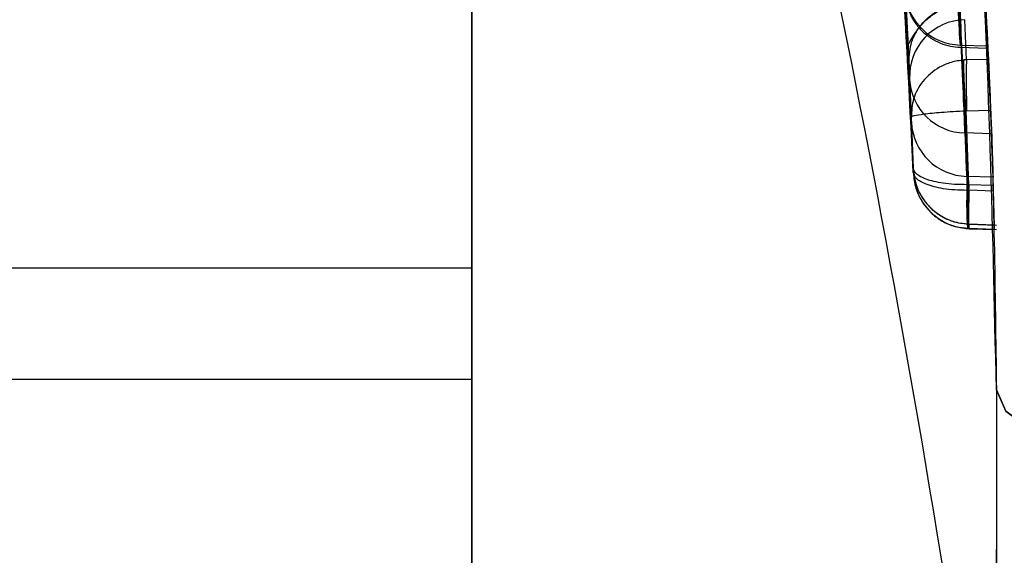
# Model space of a CAD drawing. Units: millimetres. Extents: x 15358 to 24100, y 34186 to 42106.
# Drawn here: x 19272 to 19276, y 37991 to 37994 of the extents above; entities that cross this region are included whole.
import ezdxf

# ---------------------------------------------------------------- set-up
doc = ezdxf.new("R2010")
doc.units = ezdxf.units.MM
doc.header["$LTSCALE"] = 200
doc.layers.add('OTWORY_MONTAŻOWE', color=1, linetype='Continuous')

msp = doc.modelspace()

# ---------------------------------------------------------------- linework, layer by layer
at = {"color": 7, "linetype": 'Continuous', "lineweight": 25}
for p, q in [((19273.6983, 37992.6518), (19273.6983, 37995.0203)), ((19273.6983, 37994.7755), (19273.6983, 37992.162)), ((19275.8321, 37993.8623), (19275.8466, 37993.6329)), ((19275.6089, 37993.7717), (19275.6203, 37993.5554)), ((19275.6089, 37993.7717), (19275.6203, 37993.5554)), ((19275.6089, 37993.7717), (19275.6203, 37993.5554)), ((19275.8745, 37993.5676), (19275.8668, 37993.7442)), ((19275.8448, 37993.6228), (19275.9662, 37993.6193)), ((19275.8448, 37993.6228), (19275.9662, 37993.6193)), ((19275.8448, 37993.6228), (19275.9662, 37993.6193)), ((19275.8466, 37993.6329), (19275.967, 37993.6294)), ((19275.8745, 37993.5676), (19275.8629, 37993.567)), ((19275.8745, 37993.5676), (19275.8629, 37993.567)), ((19275.8745, 37993.5676), (19275.8629, 37993.567)), ((19275.97, 37993.5698), (19275.8745, 37993.5676)), ((19275.6236, 37993.4848), (19275.6309, 37993.316)), ((19275.6236, 37993.4848), (19275.6309, 37993.316)), ((19275.6236, 37993.4848), (19275.6309, 37993.316)), ((19275.6238, 37993.4813), (19275.6398, 37993.0732)), ((19275.6238, 37993.4813), (19275.6398, 37993.0732)), ((19275.6238, 37993.4813), (19275.6398, 37993.0732)), ((19275.8722, 37993.3436), (19275.8745, 37993.3438)), ((19275.8722, 37993.3436), (19275.8745, 37993.3438)), ((19275.8722, 37993.3436), (19275.8745, 37993.3438)), ((19275.8841, 37993.0185), (19275.8722, 37993.3436)), ((19275.8738, 37993.3693), (19275.8745, 37993.3438)), ((19275.8738, 37993.3693), (19275.8745, 37993.3438)), ((19275.8738, 37993.3693), (19275.8745, 37993.3438)), ((19275.8745, 37993.3438), (19275.98, 37993.3461)), ((19275.6309, 37993.316), (19275.6392, 37993.0918)), ((19275.6309, 37993.316), (19275.6392, 37993.0918)), ((19275.6309, 37993.316), (19275.6392, 37993.0918)), ((19275.6392, 37993.0918), (19275.6319, 37993.2931)), ((19275.6392, 37993.0918), (19275.6319, 37993.2931)), ((19275.6392, 37993.0918), (19275.6319, 37993.2931)), ((19275.867, 37993.2459), (19275.8834, 37992.8266)), ((19275.9841, 37993.2428), (19275.867, 37993.2459)), ((19275.867, 37993.2459), (19275.8834, 37992.8266)), ((19275.867, 37993.2459), (19275.8834, 37992.8266)), ((19275.8751, 37993.0551), (19275.8827, 37992.8458)), ((19275.9906, 37993.0521), (19275.8751, 37993.0551)), ((19275.8841, 37993.0185), (19275.8772, 37993.0184)), ((19275.8841, 37993.0185), (19275.8772, 37993.0184)), ((19275.8841, 37993.0185), (19275.8772, 37993.0184)), ((19275.8847, 37992.9936), (19275.8781, 37992.9935)), ((19275.8847, 37992.9936), (19275.8781, 37992.9935)), ((19275.8847, 37992.9936), (19275.8781, 37992.9935)), ((19275.9918, 37993.0153), (19275.8841, 37993.0185)), ((19275.9925, 37992.9904), (19275.8847, 37992.9936)), ((19275.8827, 37992.8458), (19275.8841, 37992.8458)), ((19275.8834, 37992.8266), (19275.8847, 37992.8266)), ((19275.8835, 37992.8441), (19276.0053, 37992.8406)), ((19275.8835, 37992.8441), (19276.0053, 37992.8406)), ((19275.8835, 37992.8441), (19276.0053, 37992.8406)), ((19275.8839, 37992.8242), (19276.0053, 37992.8206)), ((19275.8839, 37992.8242), (19276.0053, 37992.8206)), ((19275.8839, 37992.8242), (19276.0053, 37992.8206)), ((19275.8841, 37992.8458), (19275.9964, 37992.8425)), ((19275.8847, 37992.8266), (19275.9969, 37992.8232)), ((19273.6983, 37992.6518), (19269.6983, 37992.6518)), ((19273.6983, 37990.0384), (19273.6983, 37992.6518)), ((19273.6983, 37992.162), (19269.6983, 37992.162)), ((19273.6983, 37992.162), (19273.6983, 37989.7935)), ((19276.0053, 37992.1157), (19276.0053, 37974.8161))]:
    msp.add_line(p, q, dxfattribs=at)
at = {"color": 7, "linetype": 'Continuous', "lineweight": 25, "flags": 128}
for points in [[(19275.8841, 37993.0185), (19275.8832, 37992.9803), (19275.8825, 37992.9446), (19275.8821, 37992.9127), (19275.8819, 37992.8858), (19275.8821, 37992.865), (19275.8825, 37992.8511), (19275.8832, 37992.8446), (19275.8841, 37992.8458)], [(19275.8841, 37993.0185), (19275.8832, 37992.9803), (19275.8825, 37992.9446), (19275.8821, 37992.9127), (19275.8819, 37992.8858), (19275.8821, 37992.865), (19275.8825, 37992.8511), (19275.8832, 37992.8446), (19275.8841, 37992.8458)], [(19275.8841, 37993.0185), (19275.8832, 37992.9803), (19275.8825, 37992.9446), (19275.8821, 37992.9127), (19275.8819, 37992.8858), (19275.8821, 37992.865), (19275.8825, 37992.8511), (19275.8832, 37992.8446), (19275.8841, 37992.8458)], [(19275.8847, 37992.9936), (19275.8838, 37992.9557), (19275.8831, 37992.9204), (19275.8826, 37992.889), (19275.8825, 37992.8629), (19275.8826, 37992.843), (19275.8831, 37992.83), (19275.8838, 37992.8244), (19275.8847, 37992.8266)], [(19275.8847, 37992.9936), (19275.8838, 37992.9557), (19275.8831, 37992.9204), (19275.8826, 37992.889), (19275.8825, 37992.8629), (19275.8826, 37992.843), (19275.8831, 37992.83), (19275.8838, 37992.8244), (19275.8847, 37992.8266)], [(19275.8847, 37992.9936), (19275.8838, 37992.9557), (19275.8831, 37992.9204), (19275.8826, 37992.889), (19275.8825, 37992.8629), (19275.8826, 37992.843), (19275.8831, 37992.83), (19275.8838, 37992.8244), (19275.8847, 37992.8266)], [(19280.918, 37991.3904), (19280.2734, 37991.3981), (19279.6411, 37991.4178), (19279.0315, 37991.4492), (19278.455, 37991.4917), (19277.9212, 37991.5447), (19277.439, 37991.6072), (19277.0165, 37991.6783), (19276.6607, 37991.7567), (19276.3776, 37991.841), (19276.1719, 37991.93), (19276.0471, 37992.0221), (19276.0053, 37992.1157)], [(19276.0053, 37992.1157), (19276.0471, 37992.0221), (19276.1719, 37991.93), (19276.3776, 37991.841), (19276.6607, 37991.7567), (19277.0165, 37991.6783), (19277.439, 37991.6072), (19277.9212, 37991.5447), (19278.455, 37991.4917), (19279.0315, 37991.4492), (19279.6411, 37991.4178), (19280.2734, 37991.3981), (19280.918, 37991.3904)], [(19276.0053, 37992.1157), (19276.0471, 37992.0221), (19276.1719, 37991.93), (19276.3776, 37991.841), (19276.6607, 37991.7567), (19277.0165, 37991.6783), (19277.439, 37991.6072), (19277.9212, 37991.5447), (19278.455, 37991.4917), (19279.0315, 37991.4492), (19279.6411, 37991.4178), (19280.2734, 37991.3981), (19280.918, 37991.3904)], [(19280.918, 37991.3904), (19280.2734, 37991.3981), (19279.6411, 37991.4178), (19279.0315, 37991.4492), (19278.455, 37991.4917), (19277.9212, 37991.5447), (19277.439, 37991.6072), (19277.0165, 37991.6783), (19276.6607, 37991.7567), (19276.3776, 37991.841), (19276.1719, 37991.93), (19276.0471, 37992.0221), (19276.0053, 37992.1157)], [(19280.918, 37991.3904), (19280.2734, 37991.3981), (19279.6411, 37991.4178), (19279.0315, 37991.4492), (19278.455, 37991.4917), (19277.9212, 37991.5447), (19277.439, 37991.6072), (19277.0165, 37991.6783), (19276.6607, 37991.7567), (19276.3776, 37991.841), (19276.1719, 37991.93), (19276.0471, 37992.0221), (19276.0053, 37992.1157)], [(19276.0053, 37992.1157), (19276.0471, 37992.0221), (19276.1719, 37991.93), (19276.3776, 37991.841), (19276.6607, 37991.7567), (19277.0165, 37991.6783), (19277.439, 37991.6072), (19277.9212, 37991.5447), (19278.455, 37991.4917), (19279.0315, 37991.4492), (19279.6411, 37991.4178), (19280.2734, 37991.3981), (19280.918, 37991.3904)]]:
    msp.add_lwpolyline(points, dxfattribs=at)
at = {"color": 7, "linetype": 'Continuous', "lineweight": 25}
for centre, radius, start, end in [((19246.0053, 37992.1157), 30, 1.67079, 10.02247), ((19275.8518, 37993.8816), 0.2488, 183.593, 268.7854), ((19246.0053, 37992.1157), 30, 2.89216, 3.33244), ((19275.8724, 37993.4953), 0.249, 91.293, 182.4035), ((19246.0053, 37992.1157), 30, 2.77815, 3.11646), ((19275.8717, 37993.4941), 0.2483, 182.9491, 268.8995), ((19246.0053, 37992.1157), 30, 1.71846, 2.35063), ((19275.8804, 37993.3039), 0.2488, 182.4929, 268.7744), ((19246.0053, 37992.1157), 30, 1.35137, 2.15319), ((19246.0053, 37992.1157), 30, 1.38819, 1.78873)]:
    msp.add_arc(centre, radius, start, end, dxfattribs=at)
for points, knots in [([(19269.6832, 38007.7809), (19270.1616, 38007.0453), (19271.1189, 38005.5735), (19272.3603, 38003.1229), (19273.4526, 38000.5041), (19274.3822, 37997.6994), (19275.1537, 37994.7147), (19275.763, 37991.5485), (19276.2242, 37988.2032), (19276.3936, 37985.9013), (19276.4801, 37984.7263)], [0, 0, 0, 0, 0.117567, 0.235221, 0.354041, 0.475074, 0.599312, 0.727673, 0.860987, 1, 1, 1, 1]), ([(19269.6832, 38007.7809), (19270.1616, 38007.0453), (19271.1189, 38005.5735), (19272.3603, 38003.1229), (19273.4526, 38000.5041), (19274.3822, 37997.6994), (19275.1537, 37994.7147), (19275.763, 37991.5485), (19276.2242, 37988.2032), (19276.3936, 37985.9013), (19276.4801, 37984.7263)], [0, 0, 0, 0, 0.117567, 0.235221, 0.354041, 0.475074, 0.599312, 0.727673, 0.860987, 1, 1, 1, 1]), ([(19271.8542, 38007.3417), (19272.1639, 38006.7932), (19272.7965, 38005.673), (19273.6226, 38003.8855), (19274.364, 38001.9776), (19274.8703, 38000.3402), (19275.2078, 37999.0107), (19275.4266, 37998.0108), (19275.6202, 37996.9491), (19275.7827, 37995.8259), (19275.9064, 37994.642), (19275.9892, 37993.3984), (19275.9998, 37992.5495), (19276.0053, 37992.1157)], [0, 0, 0, 0, 0.117972, 0.240954, 0.368951, 0.501965, 0.562602, 0.626742, 0.694386, 0.765533, 0.840185, 0.91834, 1, 1, 1, 1]), ([(19276.0053, 37992.1157), (19275.989, 37992.869), (19275.9577, 37994.3178), (19275.7195, 37996.3941), (19275.3844, 37998.2806), (19275.0012, 37999.8596), (19274.61, 38001.1849), (19274.2282, 38002.3101), (19273.8116, 38003.3959), (19273.3639, 38004.442), (19272.8873, 38005.4473), (19272.3882, 38006.4135), (19272.0308, 38007.0348), (19271.8542, 38007.3417)], [0, 0, 0, 0, 0.141772, 0.272691, 0.392757, 0.50197, 0.577943, 0.652307, 0.725061, 0.796207, 0.865745, 0.933675, 1, 1, 1, 1]), ([(19271.8542, 38007.3417), (19272.1639, 38006.7932), (19272.7965, 38005.673), (19273.6226, 38003.8855), (19274.364, 38001.9776), (19274.8703, 38000.3402), (19275.2078, 37999.0107), (19275.4266, 37998.0108), (19275.6202, 37996.9491), (19275.7827, 37995.8259), (19275.9064, 37994.642), (19275.9892, 37993.3984), (19275.9998, 37992.5495), (19276.0053, 37992.1157)], [0, 0, 0, 0, 0.117972, 0.240954, 0.368951, 0.501965, 0.562602, 0.626742, 0.694386, 0.765533, 0.840185, 0.91834, 1, 1, 1, 1]), ([(19276.0053, 37992.1157), (19275.989, 37992.869), (19275.9577, 37994.3178), (19275.7195, 37996.3941), (19275.3844, 37998.2806), (19275.0012, 37999.8596), (19274.61, 38001.1849), (19274.2282, 38002.3101), (19273.8116, 38003.3959), (19273.3639, 38004.442), (19272.8873, 38005.4473), (19272.3882, 38006.4135), (19272.0308, 38007.0348), (19271.8542, 38007.3417)], [0, 0, 0, 0, 0.141772, 0.272691, 0.392757, 0.50197, 0.577943, 0.652307, 0.725061, 0.796207, 0.865745, 0.933675, 1, 1, 1, 1]), ([(19271.8542, 38007.3417), (19272.1639, 38006.7932), (19272.7965, 38005.673), (19273.6226, 38003.8855), (19274.364, 38001.9776), (19274.8703, 38000.3402), (19275.2078, 37999.0107), (19275.4266, 37998.0108), (19275.6202, 37996.9491), (19275.7827, 37995.8259), (19275.9064, 37994.642), (19275.9892, 37993.3984), (19275.9998, 37992.5495), (19276.0053, 37992.1157)], [0, 0, 0, 0, 0.117972, 0.240954, 0.368951, 0.501965, 0.562602, 0.626742, 0.694386, 0.765533, 0.840185, 0.91834, 1, 1, 1, 1]), ([(19276.0053, 37992.1157), (19275.989, 37992.869), (19275.9577, 37994.3178), (19275.7195, 37996.3941), (19275.3844, 37998.2806), (19275.0012, 37999.8596), (19274.61, 38001.1849), (19274.2282, 38002.3101), (19273.8116, 38003.3959), (19273.3639, 38004.442), (19272.8873, 38005.4473), (19272.3882, 38006.4135), (19272.0308, 38007.0348), (19271.8542, 38007.3417)], [0, 0, 0, 0, 0.141772, 0.272691, 0.392757, 0.50197, 0.577943, 0.652307, 0.725061, 0.796207, 0.865745, 0.933675, 1, 1, 1, 1]), ([(19275.8847, 37992.9936), (19275.8489, 37993.7215), (19275.7773, 37995.1758), (19275.5478, 37996.6146), (19275.4332, 37997.3332)], [0, 0, 0, 0, 0.500529, 1, 1, 1, 1]), ([(19275.8847, 37992.9936), (19275.8489, 37993.7215), (19275.7773, 37995.1758), (19275.5478, 37996.6146), (19275.4332, 37997.3332)], [0, 0, 0, 0, 0.500529, 1, 1, 1, 1]), ([(19275.8847, 37992.9936), (19275.8489, 37993.7215), (19275.7773, 37995.1758), (19275.5478, 37996.6146), (19275.4332, 37997.3332)], [0, 0, 0, 0, 0.500529, 1, 1, 1, 1]), ([(19275.6398, 37993.0732), (19275.6042, 37993.7786), (19275.5331, 37995.1881), (19275.3124, 37996.5829), (19275.2021, 37997.2796)], [0, 0, 0, 0, 0.500519, 1, 1, 1, 1]), ([(19275.6398, 37993.0732), (19275.6042, 37993.7786), (19275.5331, 37995.1881), (19275.3124, 37996.5829), (19275.2021, 37997.2796)], [0, 0, 0, 0, 0.500519, 1, 1, 1, 1]), ([(19275.6398, 37993.0732), (19275.6042, 37993.7786), (19275.5331, 37995.1881), (19275.3124, 37996.5829), (19275.2021, 37997.2796)], [0, 0, 0, 0, 0.500519, 1, 1, 1, 1]), ([(19275.867, 37993.2459), (19275.8657, 37993.2791), (19275.8632, 37993.3455), (19275.853, 37993.5956), (19275.837, 37993.9276), (19275.8152, 37994.3198), (19275.7884, 37994.7304), (19275.7598, 37995.1173), (19275.7323, 37995.4518), (19275.7198, 37995.5922), (19275.7136, 37995.6625)], [0, 0, 0, 0, 0.125476, 0.250519, 0.375346, 0.500537, 0.62534, 0.750239, 0.875112, 1, 1, 1, 1]), ([(19275.867, 37993.2459), (19275.8657, 37993.2791), (19275.8632, 37993.3455), (19275.853, 37993.5956), (19275.837, 37993.9276), (19275.8152, 37994.3198), (19275.7884, 37994.7304), (19275.7598, 37995.1173), (19275.7323, 37995.4518), (19275.7198, 37995.5922), (19275.7136, 37995.6625)], [0, 0, 0, 0, 0.1254761, 0.2505192, 0.3753456, 0.5005368, 0.62534, 0.750239, 0.8751124, 1, 1, 1, 1]), ([(19275.867, 37993.2459), (19275.8657, 37993.2791), (19275.8632, 37993.3455), (19275.853, 37993.5956), (19275.837, 37993.9276), (19275.8152, 37994.3198), (19275.7884, 37994.7304), (19275.7598, 37995.1173), (19275.7323, 37995.4518), (19275.7198, 37995.5922), (19275.7136, 37995.6625)], [0, 0, 0, 0, 0.125476, 0.250519, 0.375346, 0.500537, 0.62534, 0.750239, 0.875112, 1, 1, 1, 1]), ([(19275.7946, 37995.6644), (19275.8035, 37995.5886), (19275.8214, 37995.4371), (19275.8602, 37995.071), (19275.8992, 37994.6491), (19275.9331, 37994.2096), (19275.9585, 37993.8038), (19275.9746, 37993.4804), (19275.9818, 37993.3017), (19275.9835, 37993.2577), (19275.9841, 37993.2428)], [0, 0, 0, 0, 0.1330873, 0.266144, 0.3993382, 0.5341075, 0.6660303, 0.8002352, 0.9324002, 1, 1, 1, 1]), ([(19275.7946, 37995.6644), (19275.8035, 37995.5886), (19275.8214, 37995.4371), (19275.8602, 37995.071), (19275.8992, 37994.6491), (19275.9331, 37994.2096), (19275.9585, 37993.8038), (19275.9746, 37993.4804), (19275.9818, 37993.3017), (19275.9835, 37993.2577), (19275.9841, 37993.2428)], [0, 0, 0, 0, 0.133087, 0.266144, 0.399338, 0.534108, 0.66603, 0.800235, 0.9324, 1, 1, 1, 1]), ([(19275.7946, 37995.6644), (19275.8035, 37995.5886), (19275.8214, 37995.4371), (19275.8602, 37995.071), (19275.8992, 37994.6491), (19275.9331, 37994.2096), (19275.9585, 37993.8038), (19275.9746, 37993.4804), (19275.9818, 37993.3017), (19275.9835, 37993.2577), (19275.9841, 37993.2428)], [0, 0, 0, 0, 0.133087, 0.266144, 0.399338, 0.534108, 0.66603, 0.800235, 0.9324, 1, 1, 1, 1]), ([(19275.4717, 37995.4099), (19275.4779, 37995.354), (19275.4903, 37995.2422), (19275.5175, 37994.9755), (19275.5459, 37994.6666), (19275.5724, 37994.3387), (19275.5941, 37994.026), (19275.6099, 37993.7601), (19275.6201, 37993.5615), (19275.6226, 37993.5081), (19275.6238, 37993.4813)], [0, 0, 0, 0, 0.125145, 0.250024, 0.374685, 0.499163, 0.623906, 0.748779, 0.873914, 1, 1, 1, 1]), ([(19275.4717, 37995.4099), (19275.4779, 37995.354), (19275.4903, 37995.2422), (19275.5175, 37994.9755), (19275.5459, 37994.6666), (19275.5724, 37994.3387), (19275.5941, 37994.026), (19275.6099, 37993.7601), (19275.6201, 37993.5615), (19275.6226, 37993.5081), (19275.6238, 37993.4813)], [0, 0, 0, 0, 0.125145, 0.250024, 0.374685, 0.499163, 0.623906, 0.748779, 0.873914, 1, 1, 1, 1]), ([(19275.4717, 37995.4099), (19275.4779, 37995.354), (19275.4903, 37995.2422), (19275.5175, 37994.9755), (19275.5459, 37994.6666), (19275.5724, 37994.3387), (19275.5941, 37994.026), (19275.6099, 37993.7601), (19275.6201, 37993.5615), (19275.6226, 37993.5081), (19275.6238, 37993.4813)], [0, 0, 0, 0, 0.125145, 0.250024, 0.374685, 0.499163, 0.623906, 0.748779, 0.873914, 1, 1, 1, 1]), ([(19275.785, 37994.682), (19275.7949, 37994.5222), (19275.8141, 37994.2101), (19275.8332, 37993.8523), (19275.8447, 37993.6264), (19275.8459, 37993.6307), (19275.8466, 37993.6329)], [0, 0, 0, 0, 0.255933, 0.499514, 0.746089, 1, 1, 1, 1]), ([(19275.785, 37994.682), (19275.7949, 37994.5222), (19275.8141, 37994.2101), (19275.8332, 37993.8523), (19275.8447, 37993.6264), (19275.8459, 37993.6307), (19275.8466, 37993.6329)], [0, 0, 0, 0, 0.255933, 0.499514, 0.746089, 1, 1, 1, 1]), ([(19275.785, 37994.682), (19275.7949, 37994.5222), (19275.8141, 37994.2101), (19275.8332, 37993.8523), (19275.8447, 37993.6264), (19275.8459, 37993.6307), (19275.8466, 37993.6329)], [0, 0, 0, 0, 0.255933, 0.499514, 0.746089, 1, 1, 1, 1]), ([(19275.967, 37993.6294), (19275.9673, 37993.6251), (19275.9677, 37993.6165), (19275.9611, 37993.7447), (19275.9508, 37993.9245), (19275.936, 37994.1635), (19275.9139, 37994.4615), (19275.899, 37994.6387), (19275.8956, 37994.6788)], [0, 0, 0, 0, 0.217481, 0.43497, 0.50023, 0.718185, 0.936112, 1, 1, 1, 1]), ([(19275.967, 37993.6294), (19275.9673, 37993.6251), (19275.9677, 37993.6165), (19275.9611, 37993.7447), (19275.9508, 37993.9245), (19275.936, 37994.1635), (19275.9139, 37994.4615), (19275.899, 37994.6387), (19275.8956, 37994.6788)], [0, 0, 0, 0, 0.217481, 0.43497, 0.50023, 0.718185, 0.936112, 1, 1, 1, 1]), ([(19275.967, 37993.6294), (19275.9673, 37993.6251), (19275.9677, 37993.6165), (19275.9611, 37993.7447), (19275.9508, 37993.9245), (19275.936, 37994.1635), (19275.9139, 37994.4615), (19275.899, 37994.6387), (19275.8956, 37994.6788)], [0, 0, 0, 0, 0.217481, 0.43497, 0.50023, 0.718185, 0.936112, 1, 1, 1, 1]), ([(19275.8751, 37993.0551), (19275.8739, 37993.0947), (19275.8714, 37993.1737), (19275.8589, 37993.5121), (19275.8388, 37993.9564), (19275.8197, 37994.2838), (19275.8101, 37994.4476)], [0, 0, 0, 0, 0.250588, 0.500269, 0.750018, 1, 1, 1, 1]), ([(19275.8751, 37993.0551), (19275.8739, 37993.0947), (19275.8714, 37993.1737), (19275.8589, 37993.5121), (19275.8388, 37993.9564), (19275.8197, 37994.2838), (19275.8101, 37994.4476)], [0, 0, 0, 0, 0.250588, 0.500269, 0.750018, 1, 1, 1, 1]), ([(19275.8751, 37993.0551), (19275.8739, 37993.0947), (19275.8714, 37993.1737), (19275.8589, 37993.5121), (19275.8388, 37993.9564), (19275.8197, 37994.2838), (19275.8101, 37994.4476)], [0, 0, 0, 0, 0.250588, 0.500269, 0.750018, 1, 1, 1, 1]), ([(19275.9145, 37994.4479), (19275.9237, 37994.3243), (19275.942, 37994.0771), (19275.9638, 37993.7046), (19275.9793, 37993.3768), (19275.988, 37993.1369), (19275.9898, 37993.0794), (19275.9906, 37993.0521)], [0, 0, 0, 0, 0.189387, 0.378798, 0.59263, 0.807077, 1, 1, 1, 1]), ([(19275.9145, 37994.4479), (19275.9237, 37994.3243), (19275.942, 37994.0771), (19275.9638, 37993.7046), (19275.9793, 37993.3768), (19275.988, 37993.1369), (19275.9898, 37993.0794), (19275.9906, 37993.0521)], [0, 0, 0, 0, 0.189387, 0.378798, 0.59263, 0.807077, 1, 1, 1, 1]), ([(19275.9145, 37994.4479), (19275.9237, 37994.3243), (19275.942, 37994.0771), (19275.9638, 37993.7046), (19275.9793, 37993.3768), (19275.988, 37993.1369), (19275.9898, 37993.0794), (19275.9906, 37993.0521)], [0, 0, 0, 0, 0.189387, 0.378798, 0.59263, 0.807077, 1, 1, 1, 1]), ([(19275.5662, 37994.4114), (19275.5743, 37994.3022), (19275.5905, 37994.0841), (19275.6085, 37993.7874), (19275.62, 37993.5648), (19275.6224, 37993.5115), (19275.6236, 37993.4848)], [0, 0, 0, 0, 0.249891, 0.498897, 0.749, 1, 1, 1, 1]), ([(19275.5662, 37994.4114), (19275.5743, 37994.3022), (19275.5905, 37994.0841), (19275.6085, 37993.7874), (19275.62, 37993.5648), (19275.6224, 37993.5115), (19275.6236, 37993.4848)], [0, 0, 0, 0, 0.249891, 0.498897, 0.749, 1, 1, 1, 1]), ([(19275.5662, 37994.4114), (19275.5743, 37994.3022), (19275.5905, 37994.0841), (19275.6085, 37993.7874), (19275.62, 37993.5648), (19275.6224, 37993.5115), (19275.6236, 37993.4848)], [0, 0, 0, 0, 0.249891, 0.498897, 0.749, 1, 1, 1, 1]), ([(19275.6319, 37993.2931), (19275.6306, 37993.3244), (19275.6282, 37993.3868), (19275.6158, 37993.6547), (19275.5959, 37994.007), (19275.5769, 37994.2666), (19275.5674, 37994.3964)], [0, 0, 0, 0, 0.251538, 0.501494, 0.750795, 1, 1, 1, 1]), ([(19275.6319, 37993.2931), (19275.6306, 37993.3244), (19275.6282, 37993.3868), (19275.6158, 37993.6547), (19275.5959, 37994.007), (19275.5769, 37994.2666), (19275.5674, 37994.3964)], [0, 0, 0, 0, 0.251538, 0.501494, 0.750795, 1, 1, 1, 1]), ([(19275.6319, 37993.2931), (19275.6306, 37993.3244), (19275.6282, 37993.3868), (19275.6158, 37993.6547), (19275.5959, 37994.007), (19275.5769, 37994.2666), (19275.5674, 37994.3964)], [0, 0, 0, 0, 0.2515381, 0.5014945, 0.750795, 1, 1, 1, 1]), ([(19275.6203, 37993.5554), (19275.6204, 37993.5534), (19275.6206, 37993.5492), (19275.6167, 37993.6276), (19275.6099, 37993.7579), (19275.6032, 37993.871), (19275.5998, 37993.9276)], [0, 0, 0, 0, 0.251666, 0.501562, 0.750943, 1, 1, 1, 1]), ([(19275.6203, 37993.5554), (19275.6204, 37993.5534), (19275.6206, 37993.5492), (19275.6167, 37993.6276), (19275.6099, 37993.7579), (19275.6032, 37993.871), (19275.5998, 37993.9276)], [0, 0, 0, 0, 0.251666, 0.501562, 0.750943, 1, 1, 1, 1]), ([(19275.6203, 37993.5554), (19275.6204, 37993.5534), (19275.6206, 37993.5492), (19275.6167, 37993.6276), (19275.6099, 37993.7579), (19275.6032, 37993.871), (19275.5998, 37993.9276)], [0, 0, 0, 0, 0.251666, 0.501562, 0.750943, 1, 1, 1, 1]), ([(19275.6035, 37993.866), (19275.6079, 37993.8345), (19275.6142, 37993.7885), (19275.6451, 37993.732), (19275.6768, 37993.6938), (19275.7159, 37993.6625), (19275.7587, 37993.6402), (19275.8027, 37993.6264), (19275.8319, 37993.624), (19275.8463, 37993.6229)], [0, 0, 0, 0, 0.301441, 0.439684, 0.562044, 0.675133, 0.785034, 0.893797, 1, 1, 1, 1]), ([(19275.6035, 37993.866), (19275.6079, 37993.8345), (19275.6142, 37993.7885), (19275.6451, 37993.732), (19275.6768, 37993.6938), (19275.7159, 37993.6625), (19275.7587, 37993.6402), (19275.8027, 37993.6264), (19275.8319, 37993.624), (19275.8463, 37993.6229)], [0, 0, 0, 0, 0.301441, 0.439684, 0.562044, 0.675133, 0.785034, 0.893797, 1, 1, 1, 1]), ([(19275.6035, 37993.866), (19275.6079, 37993.8345), (19275.6142, 37993.7885), (19275.6451, 37993.732), (19275.6768, 37993.6938), (19275.7159, 37993.6625), (19275.7587, 37993.6402), (19275.8027, 37993.6264), (19275.8319, 37993.624), (19275.8463, 37993.6229)], [0, 0, 0, 0, 0.3014408, 0.4396839, 0.5620438, 0.6751325, 0.7850337, 0.8937973, 1, 1, 1, 1]), ([(19275.6203, 37993.5554), (19275.6222, 37993.587), (19275.6251, 37993.6357), (19275.6542, 37993.6953), (19275.6854, 37993.7368), (19275.7249, 37993.7706), (19275.7828, 37993.8038), (19275.8317, 37993.8103), (19275.8634, 37993.8146)], [0, 0, 0, 0, 0.239153, 0.368165, 0.5, 0.631835, 0.760847, 1, 1, 1, 1]), ([(19275.6203, 37993.5554), (19275.6222, 37993.587), (19275.6251, 37993.6357), (19275.6542, 37993.6953), (19275.6854, 37993.7368), (19275.7249, 37993.7706), (19275.7828, 37993.8038), (19275.8317, 37993.8103), (19275.8634, 37993.8146)], [0, 0, 0, 0, 0.239153, 0.368165, 0.5, 0.631835, 0.760847, 1, 1, 1, 1]), ([(19275.6203, 37993.5554), (19275.6222, 37993.587), (19275.6251, 37993.6357), (19275.6542, 37993.6953), (19275.6854, 37993.7368), (19275.7249, 37993.7706), (19275.7828, 37993.8038), (19275.8317, 37993.8103), (19275.8634, 37993.8146)], [0, 0, 0, 0, 0.2391529, 0.3681653, 0.5, 0.6318347, 0.7608471, 1, 1, 1, 1]), ([(19275.6162, 37993.6364), (19275.617, 37993.6357), (19275.6184, 37993.6344), (19275.6304, 37993.6573), (19275.6518, 37993.692), (19275.6833, 37993.7315), (19275.7235, 37993.767), (19275.769, 37993.7929), (19275.8159, 37993.8084), (19275.8475, 37993.811), (19275.8628, 37993.8123)], [0, 0, 0, 0, 0.170559, 0.326527, 0.465756, 0.589761, 0.702053, 0.806658, 0.906108, 1, 1, 1, 1]), ([(19275.6162, 37993.6364), (19275.617, 37993.6357), (19275.6184, 37993.6344), (19275.6304, 37993.6573), (19275.6518, 37993.692), (19275.6833, 37993.7315), (19275.7235, 37993.767), (19275.769, 37993.7929), (19275.8159, 37993.8084), (19275.8475, 37993.811), (19275.8628, 37993.8123)], [0, 0, 0, 0, 0.170559, 0.326527, 0.465756, 0.589761, 0.702053, 0.806658, 0.906108, 1, 1, 1, 1]), ([(19275.6162, 37993.6364), (19275.617, 37993.6357), (19275.6184, 37993.6344), (19275.6304, 37993.6573), (19275.6518, 37993.692), (19275.6833, 37993.7315), (19275.7235, 37993.767), (19275.769, 37993.7929), (19275.8159, 37993.8084), (19275.8475, 37993.811), (19275.8628, 37993.8123)], [0, 0, 0, 0, 0.170559, 0.326527, 0.465756, 0.589761, 0.702053, 0.806658, 0.906108, 1, 1, 1, 1]), ([(19275.8629, 37993.567), (19275.8438, 37993.5644), (19275.8063, 37993.5591), (19275.741, 37993.5307), (19275.6794, 37993.4776), (19275.6355, 37993.3986), (19275.6325, 37993.3431), (19275.6309, 37993.316)], [0, 0, 0, 0, 0.1496441, 0.2923728, 0.5494104, 0.7804055, 1, 1, 1, 1]), ([(19275.8629, 37993.567), (19275.8438, 37993.5644), (19275.8063, 37993.5591), (19275.741, 37993.5307), (19275.6794, 37993.4776), (19275.6355, 37993.3986), (19275.6325, 37993.3431), (19275.6309, 37993.316)], [0, 0, 0, 0, 0.1496441, 0.2923728, 0.5494104, 0.7804055, 1, 1, 1, 1]), ([(19275.8629, 37993.567), (19275.8438, 37993.5644), (19275.8063, 37993.5591), (19275.741, 37993.5307), (19275.6794, 37993.4776), (19275.6355, 37993.3986), (19275.6325, 37993.3431), (19275.6309, 37993.316)], [0, 0, 0, 0, 0.149644, 0.292373, 0.54941, 0.780406, 1, 1, 1, 1]), ([(19275.8722, 37993.3436), (19275.8704, 37993.3689), (19275.8677, 37993.4076), (19275.865, 37993.4568), (19275.8634, 37993.4918), (19275.8624, 37993.5214), (19275.8618, 37993.5521), (19275.8625, 37993.5612), (19275.8629, 37993.567)], [0, 0, 0, 0, 0.23949, 0.368422, 0.499993, 0.631567, 0.760497, 1, 1, 1, 1]), ([(19275.8722, 37993.3436), (19275.8704, 37993.3689), (19275.8677, 37993.4076), (19275.865, 37993.4568), (19275.8634, 37993.4918), (19275.8624, 37993.5214), (19275.8618, 37993.5521), (19275.8625, 37993.5612), (19275.8629, 37993.567)], [0, 0, 0, 0, 0.23949, 0.368422, 0.499993, 0.631567, 0.760497, 1, 1, 1, 1]), ([(19275.8722, 37993.3436), (19275.8704, 37993.3689), (19275.8677, 37993.4076), (19275.865, 37993.4568), (19275.8634, 37993.4918), (19275.8624, 37993.5214), (19275.8618, 37993.5521), (19275.8625, 37993.5612), (19275.8629, 37993.567)], [0, 0, 0, 0, 0.2394898, 0.3684221, 0.4999933, 0.6315672, 0.7604973, 1, 1, 1, 1]), ([(19275.98, 37993.3461), (19275.9797, 37993.3546), (19275.9784, 37993.3855), (19275.9761, 37993.4392), (19275.9734, 37993.4989), (19275.9712, 37993.5442), (19275.9703, 37993.5643), (19275.97, 37993.5688), (19275.97, 37993.5698)], [0, 0, 0, 0, 0.081893, 0.296596, 0.511294, 0.72612, 0.941051, 1, 1, 1, 1]), ([(19275.98, 37993.3461), (19275.9797, 37993.3546), (19275.9784, 37993.3855), (19275.9761, 37993.4392), (19275.9734, 37993.4989), (19275.9712, 37993.5442), (19275.9703, 37993.5643), (19275.97, 37993.5688), (19275.97, 37993.5698)], [0, 0, 0, 0, 0.081893, 0.296596, 0.511294, 0.72612, 0.941051, 1, 1, 1, 1]), ([(19275.98, 37993.3461), (19275.9797, 37993.3546), (19275.9784, 37993.3855), (19275.9761, 37993.4392), (19275.9734, 37993.4989), (19275.9712, 37993.5442), (19275.9703, 37993.5643), (19275.97, 37993.5688), (19275.97, 37993.5698)], [0, 0, 0, 0, 0.081893, 0.296596, 0.511294, 0.72612, 0.941051, 1, 1, 1, 1]), ([(19275.6327, 37993.3562), (19275.6319, 37993.3486), (19275.6305, 37993.3344), (19275.6308, 37993.3218), (19275.6309, 37993.316)], [0, 0, 0, 0, 0.537322, 1, 1, 1, 1]), ([(19275.6327, 37993.3562), (19275.6319, 37993.3486), (19275.6305, 37993.3344), (19275.6308, 37993.3218), (19275.6309, 37993.316)], [0, 0, 0, 0, 0.5373218, 1, 1, 1, 1]), ([(19275.6327, 37993.3562), (19275.6319, 37993.3486), (19275.6305, 37993.3344), (19275.6308, 37993.3218), (19275.6309, 37993.316)], [0, 0, 0, 0, 0.537322, 1, 1, 1, 1]), ([(19275.6309, 37993.316), (19275.6335, 37993.3181), (19275.6386, 37993.3223), (19275.6854, 37993.3298), (19275.749, 37993.3362), (19275.8153, 37993.3408), (19275.8529, 37993.3427), (19275.8722, 37993.3436)], [0, 0, 0, 0, 0.219619, 0.450638, 0.707684, 0.850396, 1, 1, 1, 1]), ([(19275.6309, 37993.316), (19275.6335, 37993.3181), (19275.6386, 37993.3223), (19275.6854, 37993.3298), (19275.749, 37993.3362), (19275.8153, 37993.3408), (19275.8529, 37993.3427), (19275.8722, 37993.3436)], [0, 0, 0, 0, 0.219619, 0.450638, 0.707684, 0.850396, 1, 1, 1, 1]), ([(19275.6309, 37993.316), (19275.6335, 37993.3181), (19275.6386, 37993.3223), (19275.6854, 37993.3298), (19275.749, 37993.3362), (19275.8153, 37993.3408), (19275.8529, 37993.3427), (19275.8722, 37993.3436)], [0, 0, 0, 0, 0.219619, 0.450638, 0.707684, 0.850396, 1, 1, 1, 1]), ([(19275.6392, 37993.0918), (19275.6417, 37993.0682), (19275.647, 37993.0182), (19275.6791, 37992.9578), (19275.7185, 37992.9118), (19275.7613, 37992.8792), (19275.8162, 37992.8532), (19275.8583, 37992.8481), (19275.8803, 37992.8455)], [0, 0, 0, 0, 0.193765, 0.408987, 0.533001, 0.671878, 0.828707, 1, 1, 1, 1]), ([(19275.6392, 37993.0918), (19275.6417, 37993.0682), (19275.647, 37993.0182), (19275.6791, 37992.9578), (19275.7185, 37992.9118), (19275.7613, 37992.8792), (19275.8162, 37992.8532), (19275.8583, 37992.8481), (19275.8803, 37992.8455)], [0, 0, 0, 0, 0.1937653, 0.4089872, 0.5330007, 0.6718777, 0.828707, 1, 1, 1, 1]), ([(19275.6392, 37993.0918), (19275.6417, 37993.0682), (19275.647, 37993.0182), (19275.6791, 37992.9578), (19275.7185, 37992.9118), (19275.7613, 37992.8792), (19275.8162, 37992.8532), (19275.8583, 37992.8481), (19275.8803, 37992.8455)], [0, 0, 0, 0, 0.193765, 0.408987, 0.533001, 0.671878, 0.828707, 1, 1, 1, 1]), ([(19275.6392, 37993.0918), (19275.6426, 37993.0639), (19275.6497, 37993.0068), (19275.6978, 37992.9281), (19275.7613, 37992.8771), (19275.8267, 37992.8512), (19275.8637, 37992.8476), (19275.8827, 37992.8458)], [0, 0, 0, 0, 0.220229, 0.451445, 0.707977, 0.850352, 1, 1, 1, 1]), ([(19275.8772, 37993.0184), (19275.8583, 37993.0186), (19275.8214, 37993.0189), (19275.7565, 37993.0258), (19275.6942, 37993.0408), (19275.6478, 37993.0649), (19275.642, 37993.083), (19275.6392, 37993.0918)], [0, 0, 0, 0, 0.14961, 0.291969, 0.548509, 0.779748, 1, 1, 1, 1]), ([(19275.6392, 37993.0918), (19275.6426, 37993.0639), (19275.6497, 37993.0068), (19275.6978, 37992.9281), (19275.7613, 37992.8771), (19275.8267, 37992.8512), (19275.8637, 37992.8476), (19275.8827, 37992.8458)], [0, 0, 0, 0, 0.220229, 0.451445, 0.707977, 0.850352, 1, 1, 1, 1]), ([(19275.8772, 37993.0184), (19275.8583, 37993.0186), (19275.8214, 37993.0189), (19275.7565, 37993.0258), (19275.6942, 37993.0408), (19275.6478, 37993.0649), (19275.642, 37993.083), (19275.6392, 37993.0918)], [0, 0, 0, 0, 0.14961, 0.291969, 0.548509, 0.779748, 1, 1, 1, 1]), ([(19275.6392, 37993.0918), (19275.6426, 37993.0639), (19275.6497, 37993.0068), (19275.6978, 37992.9281), (19275.7613, 37992.8771), (19275.8267, 37992.8512), (19275.8637, 37992.8476), (19275.8827, 37992.8458)], [0, 0, 0, 0, 0.2202289, 0.4514453, 0.7079772, 0.8503516, 1, 1, 1, 1]), ([(19275.8772, 37993.0184), (19275.8583, 37993.0186), (19275.8214, 37993.0189), (19275.7565, 37993.0258), (19275.6942, 37993.0408), (19275.6478, 37993.0649), (19275.642, 37993.083), (19275.6392, 37993.0918)], [0, 0, 0, 0, 0.14961, 0.291969, 0.5485086, 0.7797476, 1, 1, 1, 1]), ([(19275.6398, 37993.0732), (19275.6423, 37993.0493), (19275.6475, 37992.999), (19275.6795, 37992.9384), (19275.7188, 37992.8922), (19275.7615, 37992.8593), (19275.8165, 37992.8331), (19275.8588, 37992.8279), (19275.8809, 37992.8253)], [0, 0, 0, 0, 0.19355, 0.408309, 0.532102, 0.670909, 0.827995, 1, 1, 1, 1]), ([(19275.6398, 37993.0732), (19275.6423, 37993.0493), (19275.6475, 37992.999), (19275.6795, 37992.9384), (19275.7188, 37992.8922), (19275.7615, 37992.8593), (19275.8165, 37992.8331), (19275.8588, 37992.8279), (19275.8809, 37992.8253)], [0, 0, 0, 0, 0.19355, 0.408309, 0.532102, 0.670909, 0.827995, 1, 1, 1, 1]), ([(19275.6398, 37993.0732), (19275.6423, 37993.0493), (19275.6475, 37992.999), (19275.6795, 37992.9384), (19275.7188, 37992.8922), (19275.7615, 37992.8593), (19275.8165, 37992.8331), (19275.8588, 37992.8279), (19275.8809, 37992.8253)], [0, 0, 0, 0, 0.19355, 0.408309, 0.532102, 0.670909, 0.827995, 1, 1, 1, 1]), ([(19275.8781, 37992.9935), (19275.8592, 37992.9938), (19275.8223, 37992.9943), (19275.7574, 37993.0019), (19275.6949, 37993.0181), (19275.6485, 37993.0442), (19275.6426, 37993.0636), (19275.6398, 37993.0732)], [0, 0, 0, 0, 0.1496138, 0.2919843, 0.5485363, 0.7797681, 1, 1, 1, 1]), ([(19275.6398, 37993.0732), (19275.6432, 37993.0452), (19275.6503, 37992.9879), (19275.6984, 37992.909), (19275.7619, 37992.8579), (19275.8274, 37992.832), (19275.8644, 37992.8284), (19275.8834, 37992.8266)], [0, 0, 0, 0, 0.220209, 0.451418, 0.707963, 0.850348, 1, 1, 1, 1]), ([(19275.8781, 37992.9935), (19275.8592, 37992.9938), (19275.8223, 37992.9943), (19275.7574, 37993.0019), (19275.6949, 37993.0181), (19275.6485, 37993.0442), (19275.6426, 37993.0636), (19275.6398, 37993.0732)], [0, 0, 0, 0, 0.149614, 0.291984, 0.548536, 0.779768, 1, 1, 1, 1]), ([(19275.6398, 37993.0732), (19275.6432, 37993.0452), (19275.6503, 37992.9879), (19275.6984, 37992.909), (19275.7619, 37992.8579), (19275.8274, 37992.832), (19275.8644, 37992.8284), (19275.8834, 37992.8266)], [0, 0, 0, 0, 0.220209, 0.451418, 0.707963, 0.850348, 1, 1, 1, 1]), ([(19275.6398, 37993.0732), (19275.6432, 37993.0452), (19275.6503, 37992.9879), (19275.6984, 37992.909), (19275.7619, 37992.8579), (19275.8274, 37992.832), (19275.8644, 37992.8284), (19275.8834, 37992.8266)], [0, 0, 0, 0, 0.220209, 0.451418, 0.707963, 0.850348, 1, 1, 1, 1]), ([(19275.8781, 37992.9935), (19275.8592, 37992.9938), (19275.8223, 37992.9943), (19275.7574, 37993.0019), (19275.6949, 37993.0181), (19275.6485, 37993.0442), (19275.6426, 37993.0636), (19275.6398, 37993.0732)], [0, 0, 0, 0, 0.149614, 0.291984, 0.548536, 0.779768, 1, 1, 1, 1]), ([(19275.8827, 37992.8458), (19275.8814, 37992.8453), (19275.8795, 37992.8445), (19275.8776, 37992.8633), (19275.8766, 37992.8847), (19275.876, 37992.9132), (19275.8759, 37992.9561), (19275.8767, 37992.9938), (19275.8772, 37993.0184)], [0, 0, 0, 0, 0.2394881, 0.3683808, 0.5, 0.6316192, 0.7605119, 1, 1, 1, 1]), ([(19275.8827, 37992.8458), (19275.8814, 37992.8453), (19275.8795, 37992.8445), (19275.8776, 37992.8633), (19275.8766, 37992.8847), (19275.876, 37992.9132), (19275.8759, 37992.9561), (19275.8767, 37992.9938), (19275.8772, 37993.0184)], [0, 0, 0, 0, 0.239488, 0.368381, 0.5, 0.631619, 0.760512, 1, 1, 1, 1]), ([(19275.8827, 37992.8458), (19275.8814, 37992.8453), (19275.8795, 37992.8445), (19275.8776, 37992.8633), (19275.8766, 37992.8847), (19275.876, 37992.9132), (19275.8759, 37992.9561), (19275.8767, 37992.9938), (19275.8772, 37993.0184)], [0, 0, 0, 0, 0.239488, 0.368381, 0.5, 0.631619, 0.760512, 1, 1, 1, 1]), ([(19275.8834, 37992.8266), (19275.8821, 37992.8254), (19275.8802, 37992.8236), (19275.8784, 37992.8412), (19275.8774, 37992.8618), (19275.8769, 37992.8895), (19275.8768, 37992.9316), (19275.8776, 37992.9691), (19275.8781, 37992.9935)], [0, 0, 0, 0, 0.239487, 0.36838, 0.5, 0.63162, 0.760513, 1, 1, 1, 1]), ([(19275.8834, 37992.8266), (19275.8821, 37992.8254), (19275.8802, 37992.8236), (19275.8784, 37992.8412), (19275.8774, 37992.8618), (19275.8769, 37992.8895), (19275.8768, 37992.9316), (19275.8776, 37992.9691), (19275.8781, 37992.9935)], [0, 0, 0, 0, 0.239487, 0.36838, 0.5, 0.63162, 0.760513, 1, 1, 1, 1]), ([(19275.8834, 37992.8266), (19275.8821, 37992.8254), (19275.8802, 37992.8236), (19275.8784, 37992.8412), (19275.8774, 37992.8618), (19275.8769, 37992.8895), (19275.8768, 37992.9316), (19275.8776, 37992.9691), (19275.8781, 37992.9935)], [0, 0, 0, 0, 0.239487, 0.36838, 0.5, 0.63162, 0.760513, 1, 1, 1, 1]), ([(19275.9964, 37992.8425), (19275.9965, 37992.8418), (19275.9965, 37992.8404), (19275.996, 37992.8612), (19275.9952, 37992.8907), (19275.9942, 37992.9299), (19275.9929, 37992.9787), (19275.992, 37993.0081), (19275.9918, 37993.0153)], [0, 0, 0, 0, 0.2143759, 0.4287573, 0.5002309, 0.7147602, 0.9292794, 1, 1, 1, 1]), ([(19275.9964, 37992.8425), (19275.9965, 37992.8418), (19275.9965, 37992.8404), (19275.996, 37992.8612), (19275.9952, 37992.8907), (19275.9942, 37992.9299), (19275.9929, 37992.9787), (19275.992, 37993.0081), (19275.9918, 37993.0153)], [0, 0, 0, 0, 0.214376, 0.428757, 0.500231, 0.71476, 0.929279, 1, 1, 1, 1]), ([(19275.9964, 37992.8425), (19275.9965, 37992.8418), (19275.9965, 37992.8404), (19275.996, 37992.8612), (19275.9952, 37992.8907), (19275.9942, 37992.9299), (19275.9929, 37992.9787), (19275.992, 37993.0081), (19275.9918, 37993.0153)], [0, 0, 0, 0, 0.214376, 0.428757, 0.500231, 0.71476, 0.929279, 1, 1, 1, 1]), ([(19275.9969, 37992.8232), (19275.9969, 37992.8219), (19275.997, 37992.8194), (19275.9965, 37992.839), (19275.9958, 37992.8673), (19275.9949, 37992.9057), (19275.9936, 37992.9539), (19275.9927, 37992.9831), (19275.9925, 37992.9904)], [0, 0, 0, 0, 0.214391, 0.428788, 0.50023, 0.714751, 0.929263, 1, 1, 1, 1]), ([(19275.9969, 37992.8232), (19275.9969, 37992.8219), (19275.997, 37992.8194), (19275.9965, 37992.839), (19275.9958, 37992.8673), (19275.9949, 37992.9057), (19275.9936, 37992.9539), (19275.9927, 37992.9831), (19275.9925, 37992.9904)], [0, 0, 0, 0, 0.214391, 0.428788, 0.50023, 0.714751, 0.929263, 1, 1, 1, 1]), ([(19275.9969, 37992.8232), (19275.9969, 37992.8219), (19275.997, 37992.8194), (19275.9965, 37992.839), (19275.9958, 37992.8673), (19275.9949, 37992.9057), (19275.9936, 37992.9539), (19275.9927, 37992.9831), (19275.9925, 37992.9904)], [0, 0, 0, 0, 0.214391, 0.428788, 0.50023, 0.714751, 0.929263, 1, 1, 1, 1]), ([(19276.0053, 37984.2312), (19276.0053, 37984.7668), (19276.0053, 37985.8346), (19276.0053, 37987.2482), (19276.0053, 37988.4925), (19276.0053, 37989.5392), (19276.0053, 37990.3717), (19276.0053, 37990.9739), (19276.0053, 37991.3375), (19276.0053, 37991.4554), (19276.0053, 37991.3251), (19276.0053, 37990.9502), (19276.0053, 37990.3364), (19276.0053, 37989.4933), (19276.0053, 37988.4369), (19276.0053, 37987.1852), (19276.0053, 37985.7573), (19276.0053, 37984.1794), (19276.0053, 37982.4799), (19276.0053, 37980.6855), (19276.0053, 37978.8275), (19276.0053, 37976.9384), (19276.0053, 37975.0499), (19276.0053, 37973.196), (19276.0053, 37971.3966), (19276.0053, 37970.2836), (19276.0053, 37969.7278)], [0, 0, 0, 0, 0.041914, 0.083563, 0.125079, 0.16681, 0.208534, 0.250162, 0.291768, 0.333483, 0.375218, 0.416738, 0.458418, 0.500168, 0.54173, 0.583393, 0.625068, 0.666766, 0.70843, 0.749971, 0.791735, 0.833418, 0.87493, 0.916669, 0.958386, 1, 1, 1, 1]), ([(19276.0053, 37984.2312), (19276.0053, 37984.7668), (19276.0053, 37985.8346), (19276.0053, 37987.2482), (19276.0053, 37988.4925), (19276.0053, 37989.5392), (19276.0053, 37990.3717), (19276.0053, 37990.9739), (19276.0053, 37991.3375), (19276.0053, 37991.4554), (19276.0053, 37991.3251), (19276.0053, 37990.9502), (19276.0053, 37990.3364), (19276.0053, 37989.4933), (19276.0053, 37988.4369), (19276.0053, 37987.1852), (19276.0053, 37985.7573), (19276.0053, 37984.1794), (19276.0053, 37982.4799), (19276.0053, 37980.6855), (19276.0053, 37978.8275), (19276.0053, 37976.9384), (19276.0053, 37975.0499), (19276.0053, 37973.196), (19276.0053, 37971.3966), (19276.0053, 37970.2836), (19276.0053, 37969.7278)], [0, 0, 0, 0, 0.041914, 0.083563, 0.125079, 0.16681, 0.208534, 0.250162, 0.291768, 0.333483, 0.375218, 0.416738, 0.458418, 0.500168, 0.54173, 0.583393, 0.625068, 0.666766, 0.70843, 0.749971, 0.791735, 0.833418, 0.87493, 0.916669, 0.958386, 1, 1, 1, 1]), ([(19276.0053, 37984.2312), (19276.0053, 37984.7668), (19276.0053, 37985.8346), (19276.0053, 37987.2482), (19276.0053, 37988.4925), (19276.0053, 37989.5392), (19276.0053, 37990.3717), (19276.0053, 37990.9739), (19276.0053, 37991.3375), (19276.0053, 37991.4554), (19276.0053, 37991.3251), (19276.0053, 37990.9502), (19276.0053, 37990.3364), (19276.0053, 37989.4933), (19276.0053, 37988.4369), (19276.0053, 37987.1852), (19276.0053, 37985.7573), (19276.0053, 37984.1794), (19276.0053, 37982.4799), (19276.0053, 37980.6855), (19276.0053, 37978.8275), (19276.0053, 37976.9384), (19276.0053, 37975.0499), (19276.0053, 37973.196), (19276.0053, 37971.3966), (19276.0053, 37970.2836), (19276.0053, 37969.7278)], [0, 0, 0, 0, 0.041914, 0.083563, 0.125079, 0.16681, 0.208534, 0.250162, 0.291768, 0.333483, 0.375218, 0.416738, 0.458418, 0.500168, 0.54173, 0.583393, 0.625068, 0.666766, 0.70843, 0.749971, 0.791735, 0.833418, 0.87493, 0.916669, 0.958386, 1, 1, 1, 1])]:
    msp.add_open_spline(points, degree=3, knots=knots, dxfattribs=at)
msp.add_open_spline([(19275.8745, 37993.5676), (19275.8739, 37993.562), (19275.8728, 37993.5508), (19275.8722, 37993.5039), (19275.8724, 37993.4415), (19275.8734, 37993.3934), (19275.8738, 37993.3693)], degree=3, dxfattribs=at)
msp.add_open_spline([(19275.8745, 37993.5676), (19275.8739, 37993.562), (19275.8728, 37993.5508), (19275.8722, 37993.5039), (19275.8724, 37993.4415), (19275.8734, 37993.3934), (19275.8738, 37993.3693)], degree=3, dxfattribs=at)
msp.add_open_spline([(19275.8745, 37993.5676), (19275.8739, 37993.562), (19275.8728, 37993.5508), (19275.8722, 37993.5039), (19275.8724, 37993.4415), (19275.8734, 37993.3934), (19275.8738, 37993.3693)], degree=3, dxfattribs=at)
at = {"layer": 'OTWORY_MONTAŻOWE'}
msp.add_circle((19295.6983, 38060.3979), 200, dxfattribs=at)

doc.saveas('drawing.dxf')
